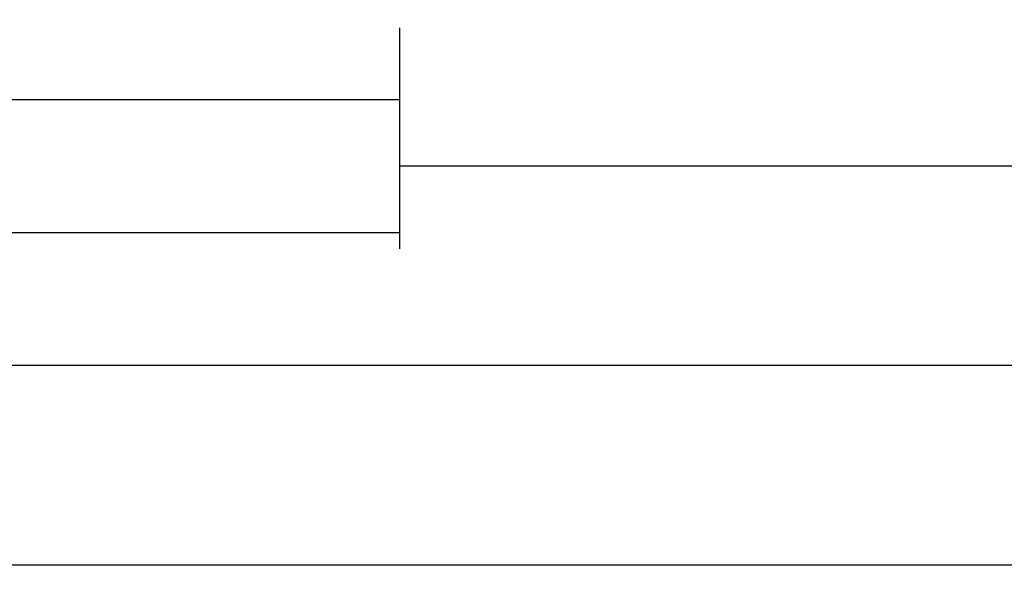
# Model space of a CAD drawing. Units: millimetres. Extents: x 0 to 1621, y -2991 to -50.
# Drawn here: x 109 to 183, y -2991 to -2949 of the extents above; entities that cross this region are included whole.
import ezdxf

# ---------------------------------------------------------------- set-up
doc = ezdxf.new("R2010")
doc.units = ezdxf.units.MM
doc.header["$PDMODE"] = 3
doc.header["$PDSIZE"] = -0.5
doc.layers.add('CrossSectionsDim', color=3, linetype='Continuous')
doc.styles.add('CrossSection', font='simplex.shx', dxfattribs={"height": 3})
doc.dimstyles.new('CrossSection', dxfattribs={"dimtxt": 3, "dimasz": 3, "dimexe": 1.25, "dimexo": 0.625, "dimtad": 1, "dimdec": 1, "dimtxsty": 'CrossSection', "dimblk": 'NONE', "dimcen": 2.5, "dimclrd": 256, "dimclre": 256, "dimadec": 0, "dimazin": 2, "dimtfac": 1, "dimtdec": 4, "dimtofl": 0, "dimtmove": 0, "dimatfit": 3, "dimfxl": 1, "dimtolj": 1, "dimtzin": 0, "dimarcsym": 0})

# ---------------------------------------------------------------- blocks, each defined once
blk = doc.blocks.new('*D114')
at = {"layer": 'CrossSectionsDim', "lineweight": -2}
for p, q in [((41.2, -9.625), (41.2, -16.25)), ((137.5, -9.625), (137.5, -16.25)), ((41.2, -15), (137.5, -15))]:
    blk.add_line(p, q, dxfattribs=at)
at = {"layer": 'Defpoints', "color": 0}
for p in [(41.2, -9), (137.5, -9), (137.5, -15)]:
    blk.add_point(p, dxfattribs=at)
at = {"layer": 'CrossSectionsDim', "color": 0, "insert": (89.35, -12.589), "char_height": 3, "attachment_point": 5, "style": 'CrossSection'}
blk.add_mtext('\\A1;96,3', dxfattribs=at)
blk = doc.blocks.new('_NONE')
blk = doc.blocks.new('*D115')
at = {"layer": 'CrossSectionsDim', "lineweight": -2}
for p, q in [((0, -19.625), (0, -26.25)), ((137.5, -19.625), (137.5, -26.25)), ((0, -25), (137.5, -25))]:
    blk.add_line(p, q, dxfattribs=at)
at = {"layer": 'Defpoints', "color": 0}
for p in [(0, -19), (137.5, -19), (137.5, -25)]:
    blk.add_point(p, dxfattribs=at)
at = {"layer": 'CrossSectionsDim', "color": 0, "insert": (68.75, -22.589), "char_height": 3, "attachment_point": 5, "style": 'CrossSection'}
blk.add_mtext('\\A1;137,5', dxfattribs=at)
blk = doc.blocks.new('*D116')
at = {"layer": 'CrossSectionsDim', "lineweight": -2}
for p, q in [((137.5, -14.625), (137.5, -21.25)), ((862.5, -14.625), (862.5, -21.25)), ((137.5, -20), (862.5, -20))]:
    blk.add_line(p, q, dxfattribs=at)
at = {"layer": 'Defpoints', "color": 0}
for p in [(137.5, -14), (862.5, -14), (862.5, -20)]:
    blk.add_point(p, dxfattribs=at)
at = {"layer": 'CrossSectionsDim', "color": 0, "insert": (500, -17.875), "char_height": 3, "attachment_point": 5, "style": 'CrossSection'}
blk.add_mtext('\\A1;725', dxfattribs=at)
blk = doc.blocks.new('*D117')
at = {"layer": 'CrossSectionsDim', "lineweight": -2}
for p, q in [((41.2, -29.625), (41.2, -36.25)), ((958.8, -29.625), (958.8, -36.25)), ((41.2, -35), (958.8, -35))]:
    blk.add_line(p, q, dxfattribs=at)
at = {"layer": 'Defpoints', "color": 0}
for p in [(41.2, -29), (958.8, -29), (958.8, -35)]:
    blk.add_point(p, dxfattribs=at)
at = {"layer": 'CrossSectionsDim', "color": 0, "insert": (500, -32.589), "char_height": 3, "attachment_point": 5, "style": 'CrossSection'}
blk.add_mtext('\\A1;917,6', dxfattribs=at)
blk = doc.blocks.new('*D118')
at = {"layer": 'CrossSectionsDim', "lineweight": -2}
for p, q in [((0, -44.625), (0, -51.25)), ((1000, -44.625), (1000, -51.25)), ((0, -50), (1000, -50))]:
    blk.add_line(p, q, dxfattribs=at)
at = {"layer": 'Defpoints', "color": 0}
for p in [(0, -44), (1000, -44), (1000, -50)]:
    blk.add_point(p, dxfattribs=at)
at = {"layer": 'CrossSectionsDim', "color": 0, "insert": (500, -47.875), "char_height": 3, "attachment_point": 5, "style": 'CrossSection'}
blk.add_mtext('\\A1;1000', dxfattribs=at)
blk = doc.blocks.new('*D73')
at = {"layer": 'CrossSectionsDim', "lineweight": -2}
for p, q in [((41.2, -2949.625), (41.2, -2956.25)), ((137.5, -2949.625), (137.5, -2956.25)), ((41.2, -2955), (137.5, -2955))]:
    blk.add_line(p, q, dxfattribs=at)
at = {"layer": 'Defpoints', "color": 0}
for p in [(41.2, -2949), (137.5, -2949), (137.5, -2955)]:
    blk.add_point(p, dxfattribs=at)
at = {"layer": 'CrossSectionsDim', "color": 0, "insert": (89.35, -2952.589), "char_height": 3, "attachment_point": 5, "style": 'CrossSection'}
blk.add_mtext('\\A1;96,3', dxfattribs=at)
blk = doc.blocks.new('*D74')
at = {"layer": 'CrossSectionsDim', "lineweight": -2}
for p, q in [((0, -2959.625), (0, -2966.25)), ((137.5, -2959.625), (137.5, -2966.25)), ((0, -2965), (137.5, -2965))]:
    blk.add_line(p, q, dxfattribs=at)
at = {"layer": 'Defpoints', "color": 0}
for p in [(0, -2959), (137.5, -2959), (137.5, -2965)]:
    blk.add_point(p, dxfattribs=at)
at = {"layer": 'CrossSectionsDim', "color": 0, "insert": (68.75, -2962.589), "char_height": 3, "attachment_point": 5, "style": 'CrossSection'}
blk.add_mtext('\\A1;137,5', dxfattribs=at)
blk = doc.blocks.new('*D75')
at = {"layer": 'CrossSectionsDim', "lineweight": -2}
for p, q in [((137.5, -2954.625), (137.5, -2961.25)), ((862.5, -2954.625), (862.5, -2961.25)), ((137.5, -2960), (862.5, -2960))]:
    blk.add_line(p, q, dxfattribs=at)
at = {"layer": 'Defpoints', "color": 0}
for p in [(137.5, -2954), (862.5, -2954), (862.5, -2960)]:
    blk.add_point(p, dxfattribs=at)
at = {"layer": 'CrossSectionsDim', "color": 0, "insert": (500, -2957.875), "char_height": 3, "attachment_point": 5, "style": 'CrossSection'}
blk.add_mtext('\\A1;725', dxfattribs=at)
blk = doc.blocks.new('*D76')
at = {"layer": 'CrossSectionsDim', "lineweight": -2}
for p, q in [((41.2, -2969.625), (41.2, -2976.25)), ((958.8, -2969.625), (958.8, -2976.25)), ((41.2, -2975), (958.8, -2975))]:
    blk.add_line(p, q, dxfattribs=at)
at = {"layer": 'Defpoints', "color": 0}
for p in [(41.2, -2969), (958.8, -2969), (958.8, -2975)]:
    blk.add_point(p, dxfattribs=at)
at = {"layer": 'CrossSectionsDim', "color": 0, "insert": (500, -2972.589), "char_height": 3, "attachment_point": 5, "style": 'CrossSection'}
blk.add_mtext('\\A1;917,6', dxfattribs=at)
blk = doc.blocks.new('*D77')
at = {"layer": 'CrossSectionsDim', "lineweight": -2}
for p, q in [((0, -2984.625), (0, -2991.25)), ((1000, -2984.625), (1000, -2991.25)), ((0, -2990), (1000, -2990))]:
    blk.add_line(p, q, dxfattribs=at)
at = {"layer": 'Defpoints', "color": 0}
for p in [(0, -2984), (1000, -2984), (1000, -2990)]:
    blk.add_point(p, dxfattribs=at)
at = {"layer": 'CrossSectionsDim', "color": 0, "insert": (500, -2987.875), "char_height": 3, "attachment_point": 5, "style": 'CrossSection'}
blk.add_mtext('\\A1;1000', dxfattribs=at)
blk = doc.blocks.new('CS_8HORL1')
at = {"layer": 'CrossSectionsDim'}
for base, p1, p2, picture, middle in [((137.5, -15), (41.2, -9), (137.5, -9), '*D114', (89.35, -15)), ((862.5, -20), (137.5, -14), (862.5, -14), '*D116', (500, -20)), ((137.5, -25), (0, -19), (137.5, -19), '*D115', (68.75, -25)), ((958.8, -35), (41.2, -29), (958.8, -29), '*D117', (500, -35)), ((1000, -50), (0, -44), (1000, -44), '*D118', (500, -50))]:
    dim = blk.add_linear_dim(base=base, p1=p1, p2=p2, dimstyle='CrossSection', override={"dimpost": '<>'}, dxfattribs=at)
    dim.commit()
    dim.dimension.update_dxf_attribs({"geometry": picture, "text_midpoint": middle, "dimtype": 160})

msp = doc.modelspace()

# ---------------------------------------------------------------- block references
msp.add_blockref('CS_8HORL1', (0, -2940))

# ---------------------------------------------------------------- dimensions: what is measured, and where the dimension line sits
at = {"layer": 'CrossSectionsDim'}
for base, p1, p2, picture, middle in [((137.5, -2955), (41.2, -2949), (137.5, -2949), '*D73', (89.35, -2955)), ((862.5, -2960), (137.5, -2954), (862.5, -2954), '*D75', (500, -2960)), ((137.5, -2965), (0, -2959), (137.5, -2959), '*D74', (68.75, -2965)), ((958.8, -2975), (41.2, -2969), (958.8, -2969), '*D76', (500, -2975)), ((1000, -2990), (0, -2984), (1000, -2984), '*D77', (500, -2990))]:
    dim = msp.add_linear_dim(base=base, p1=p1, p2=p2, dimstyle='CrossSection', override={"dimpost": '<>'}, dxfattribs=at)
    dim.commit()
    dim.dimension.update_dxf_attribs({"geometry": picture, "text_midpoint": middle, "dimtype": 160})

doc.saveas('drawing.dxf')
